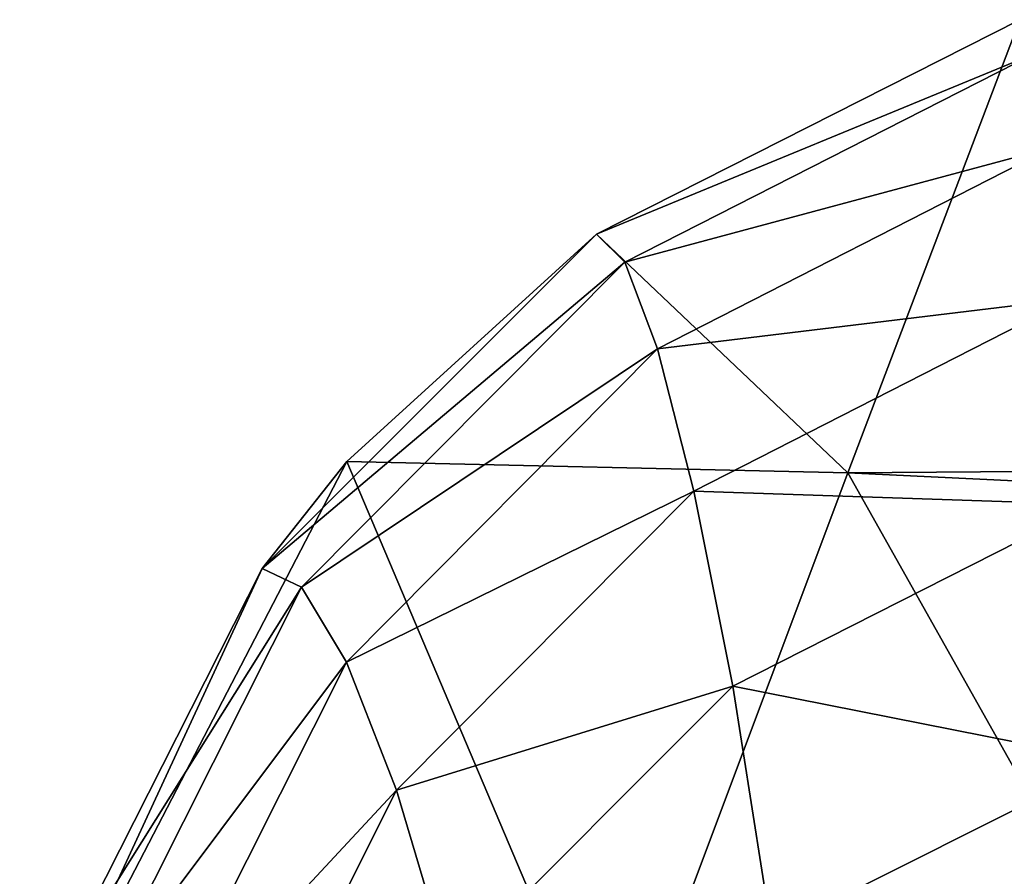
# Model space of a CAD drawing. Units: millimetres. Extents: x -667 to -239, y -151 to 42.
# Drawn here: x -477 to -461, y 9 to 23 of the extents above; entities that cross this region are included whole.
import ezdxf

# ---------------------------------------------------------------- set-up
doc = ezdxf.new("R2010")
doc.units = ezdxf.units.MM
doc.header["$LTSCALE"] = 33.374815
doc.layers.add('2', color=7, linetype='CONTINUOUS')
doc.layers.add('3', color=7, linetype='CONTINUOUS')

msp = doc.modelspace()

# ---------------------------------------------------------------- linework, layer by layer
at = {"layer": '2', "linetype": 'Continuous'}
for points in [[(-460.221, 22.51, 19.748), (-460.464, 23.056, 0), (-467.283, 19.601, 0), (-460.221, 22.51, 19.748)], [(-460.221, 22.51, 19.748), (-467.283, 19.601, 0), (-466.825, 19.148, 19.793), (-460.221, 22.51, 19.748)], [(-459.947, 20.996, 39.99), (-460.221, 22.51, 19.748), (-466.825, 19.148, 19.793), (-459.947, 20.996, 39.99)], [(-459.947, 20.996, 39.99), (-466.825, 19.148, 19.793), (-466.302, 17.754, 39.986), (-459.947, 20.996, 39.99)], [(-459.638, 18.559, 60.316), (-459.947, 20.996, 39.99), (-466.302, 17.754, 39.986), (-459.638, 18.559, 60.316)], [(-471.308, 15.937, 0), (-472.671, 14.213, 0), (-467.283, 19.601, 0), (-471.308, 15.937, 0)], [(-467.283, 19.601, 0), (-472.671, 14.213, 0), (-466.825, 19.148, 19.793), (-467.283, 19.601, 0)], [(-472.671, 14.213, 0), (-472.034, 13.91, 19.858), (-466.825, 19.148, 19.793), (-472.671, 14.213, 0)], [(-466.825, 19.148, 19.793), (-472.034, 13.91, 19.858), (-466.302, 17.754, 39.986), (-466.825, 19.148, 19.793)], [(-459.638, 18.559, 60.316), (-466.302, 17.754, 39.986), (-465.714, 15.461, 60.195), (-459.638, 18.559, 60.316)], [(-459.31, 15.245, 80.368), (-459.638, 18.559, 60.316), (-465.714, 15.461, 60.195), (-459.31, 15.245, 80.368)], [(-472.034, 13.91, 19.858), (-471.314, 12.705, 39.972), (-466.302, 17.754, 39.986), (-472.034, 13.91, 19.858)], [(-466.302, 17.754, 39.986), (-471.314, 12.705, 39.972), (-465.714, 15.461, 60.195), (-466.302, 17.754, 39.986)], [(-471.314, 12.705, 39.972), (-470.504, 10.639, 59.993), (-465.714, 15.461, 60.195), (-471.314, 12.705, 39.972)], [(-465.714, 15.461, 60.195), (-470.504, 10.639, 59.993), (-465.088, 12.315, 80.078), (-465.714, 15.461, 60.195)], [(-459.31, 15.245, 80.368), (-465.714, 15.461, 60.195), (-465.088, 12.315, 80.078), (-459.31, 15.245, 80.368)], [(-458.981, 11.108, 99.834), (-459.31, 15.245, 80.368), (-465.088, 12.315, 80.078), (-458.981, 11.108, 99.834)], [(-472.671, 14.213, 0), (-476.107, 7.418, 0), (-472.034, 13.91, 19.858), (-472.671, 14.213, 0)], [(-476.107, 7.418, 0), (-475.359, 7.298, 19.931), (-472.034, 13.91, 19.858), (-476.107, 7.418, 0)], [(-472.034, 13.91, 19.858), (-475.359, 7.298, 19.931), (-471.314, 12.705, 39.972), (-472.034, 13.91, 19.858)], [(-475.359, 7.298, 19.931), (-474.511, 6.333, 39.937), (-471.314, 12.705, 39.972), (-475.359, 7.298, 19.931)], [(-471.314, 12.705, 39.972), (-474.511, 6.333, 39.937), (-470.504, 10.639, 59.993), (-471.314, 12.705, 39.972)], [(-470.504, 10.639, 59.993), (-469.644, 7.754, 79.615), (-465.088, 12.315, 80.078), (-470.504, 10.639, 59.993)], [(-465.088, 12.315, 80.078), (-469.644, 7.754, 79.615), (-464.462, 8.366, 99.346), (-465.088, 12.315, 80.078)], [(-458.981, 11.108, 99.834), (-465.088, 12.315, 80.078), (-464.462, 8.366, 99.346), (-458.981, 11.108, 99.834)], [(-458.669, 6.209, 118.444), (-458.981, 11.108, 99.834), (-464.462, 8.366, 99.346), (-458.669, 6.209, 118.444)], [(-474.511, 6.333, 39.937), (-473.558, 4.556, 59.718), (-470.504, 10.639, 59.993), (-474.511, 6.333, 39.937)], [(-470.504, 10.639, 59.993), (-473.558, 4.556, 59.718), (-469.644, 7.754, 79.615), (-470.504, 10.639, 59.993)]]:
    msp.add_3dface(points, dxfattribs=at)
at = {"layer": '3', "linetype": 'Continuous'}
for points in [[(-467.283, 19.601, 0), (-460.464, 23.056, 0), (-463.231, 15.756, 0), (-467.283, 19.601, 0)], [(-460.464, 23.056, 0), (-455.387, 15.811, 0), (-463.231, 15.756, 0), (-460.464, 23.056, 0)], [(-471.308, 15.937, 0), (-467.283, 19.601, 0), (-463.231, 15.756, 0), (-471.308, 15.937, 0)], [(-476.577, 5.781, 0), (-472.671, 14.213, 0), (-471.308, 15.937, 0), (-476.577, 5.781, 0)], [(-476.577, 5.781, 0), (-471.308, 15.937, 0), (-466.986, 5.746, 0), (-476.577, 5.781, 0)], [(-466.986, 5.746, 0), (-471.308, 15.937, 0), (-463.231, 15.756, 0), (-466.986, 5.746, 0)], [(-457.606, 5.746, 0), (-466.986, 5.746, 0), (-463.231, 15.756, 0), (-457.606, 5.746, 0)], [(-455.387, 15.811, 0), (-455.623, 15.387, 0), (-463.231, 15.756, 0), (-455.387, 15.811, 0)], [(-455.623, 15.387, 0), (-457.606, 5.746, 0), (-463.231, 15.756, 0), (-455.623, 15.387, 0)], [(-476.577, 5.781, 0), (-476.107, 7.418, 0), (-472.671, 14.213, 0), (-476.577, 5.781, 0)]]:
    msp.add_3dface(points, dxfattribs=at)

doc.saveas('drawing.dxf')
